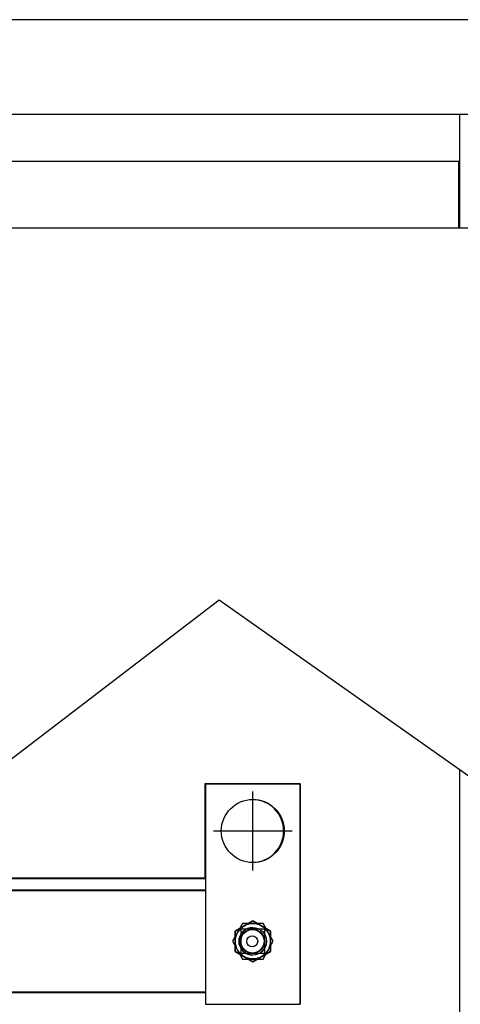
# Model space of a CAD drawing. Extents: x 41 to 135.5, y 57.1 to 146.2.
# Drawn here: x 67.4 to 74.4, y 88 to 103.6 of the extents above; entities that cross this region are included whole.
import ezdxf

# ---------------------------------------------------------------- set-up
doc = ezdxf.new("R2010")
doc.units = 0
doc.header["$MEASUREMENT"] = 0
doc.layers.get('0').update_dxf_attribs({"linetype": 'CONTINUOUS'})

msp = doc.modelspace()

# ---------------------------------------------------------------- linework, layer by layer
at = {"color": 7}
for p, q in [((48.228, 103.631), (76.32, 103.631)), ((48.173, 102.131), (76.375, 102.131)), ((74.379, 100.321), (74.379, 102.131)), ((74.367, 101.382), (50.18, 101.382)), ((74.367, 100.321), (74.367, 101.382)), ((76.149, 100.321), (48.398, 100.321)), ((76.149, 100.321), (48.398, 100.321)), ((75.254, 100.321), (50.18, 100.321)), ((64.984, 90.168), (70.56, 94.426)), ((70.56, 94.426), (76.379, 90.319)), ((74.379, 71.132), (74.379, 91.731)), ((70.342, 91.505), (70.332, 91.505)), ((70.332, 91.505), (70.332, 90)), ((71.842, 91.505), (70.342, 91.505)), ((70.342, 91.505), (70.342, 88.005)), ((70.342, 91.505), (70.342, 88.005)), ((70.342, 91.505), (71.842, 91.505)), ((71.842, 88.005), (71.842, 91.505)), ((71.842, 91.505), (71.842, 88.005)), ((71.092, 90.13), (71.092, 91.38)), ((70.467, 90.755), (71.717, 90.755)), ((70.342, 90.005), (54.097, 90.005)), ((66.194, 90), (70.342, 90)), ((54.092, 89.81), (70.342, 89.81)), ((70.342, 89.815), (65.779, 89.815)), ((70.342, 89.815), (65.843, 89.815)), ((70.81, 89.167), (70.951, 89.248)), ((70.951, 89.248), (71.092, 89.33)), ((71.092, 89.33), (71.233, 89.248)), ((71.233, 89.248), (71.373, 89.167)), ((70.81, 89.005), (70.81, 89.167)), ((71.373, 89.167), (71.373, 89.005)), ((70.81, 88.842), (70.81, 89.005)), ((71.373, 89.005), (71.373, 88.842)), ((70.951, 88.761), (70.81, 88.842)), ((71.092, 88.68), (70.951, 88.761)), ((71.233, 88.761), (71.092, 88.68)), ((71.373, 88.842), (71.233, 88.761)), ((54.092, 88.19), (70.342, 88.19)), ((70.342, 88.195), (65.779, 88.195)), ((70.342, 88.195), (65.843, 88.195)), ((70.342, 88.005), (71.842, 88.005)), ((71.652, 88), (71.652, 88.005))]:
    msp.add_line(p, q, dxfattribs=at)
for points in [[(71.254, 88.723), (71.417, 89.005), (71.254, 89.286), (70.93, 89.286), (70.767, 89.005), (70.93, 88.723)], [(71.254, 88.723), (71.417, 89.005), (71.254, 89.286), (70.93, 89.286), (70.767, 89.005), (70.93, 88.723)], [(71.254, 88.723), (71.417, 89.005), (71.254, 89.286), (70.93, 89.286), (70.767, 89.005), (70.93, 88.723)], [(71.373, 89.167), (71.092, 89.329), (70.811, 89.167), (70.811, 88.842), (71.092, 88.68), (71.373, 88.842)], [(71.373, 89.167), (71.092, 89.329), (70.811, 89.167), (70.811, 88.842), (71.092, 88.68), (71.373, 88.842)], [(70.811, 89.167), (71.092, 89.329), (71.373, 89.167), (71.373, 88.842), (71.092, 88.68), (70.811, 88.842)], [(70.902, 89.195), (70.902, 88.815), (71.282, 88.815), (71.282, 89.195)]]:
    msp.add_lwpolyline(points, close=True, dxfattribs=at)
for centre, radius in [((71.092, 90.755), 0.5), ((71.092, 90.755), 0.5), ((71.092, 89.005), 0.281), ((71.092, 89.005), 0.281), ((71.092, 89.005), 0.281), ((71.092, 89.005), 0.281), ((71.092, 89.005), 0.281), ((71.092, 89.005), 0.281), ((71.092, 89.005), 0.219), ((71.092, 89.005), 0.219), ((71.092, 89.005), 0.219), ((71.092, 89.005), 0.219), ((71.092, 89.005), 0.219), ((71.092, 89.005), 0.219), ((71.082, 89.005), 0.188), ((71.092, 89.005), 0.19), ((71.092, 89.005), 0.188), ((71.092, 89.005), 0.188), ((71.082, 89.005), 0.0875)]:
    msp.add_circle(centre, radius, dxfattribs=at)
for centre, radius, start, end in [((71.082, 90.755), 0.5, 270.573, 89.427), ((71.092, 89.005), 0.281, 120, 180), ((71.092, 89.005), 0.22, 90, 270), ((71.092, 89.005), 0.281, 60, 120), ((71.092, 89.005), 0.281, 0, 60), ((71.092, 89.005), 0.187, 269.4502, 90.5498), ((71.092, 89.005), 0.281, 180, 240), ((71.092, 89.005), 0.281, 300, 0), ((71.092, 89.005), 0.281, 240, 300)]:
    msp.add_arc(centre, radius, start, end, dxfattribs=at)

doc.saveas('drawing.dxf')
